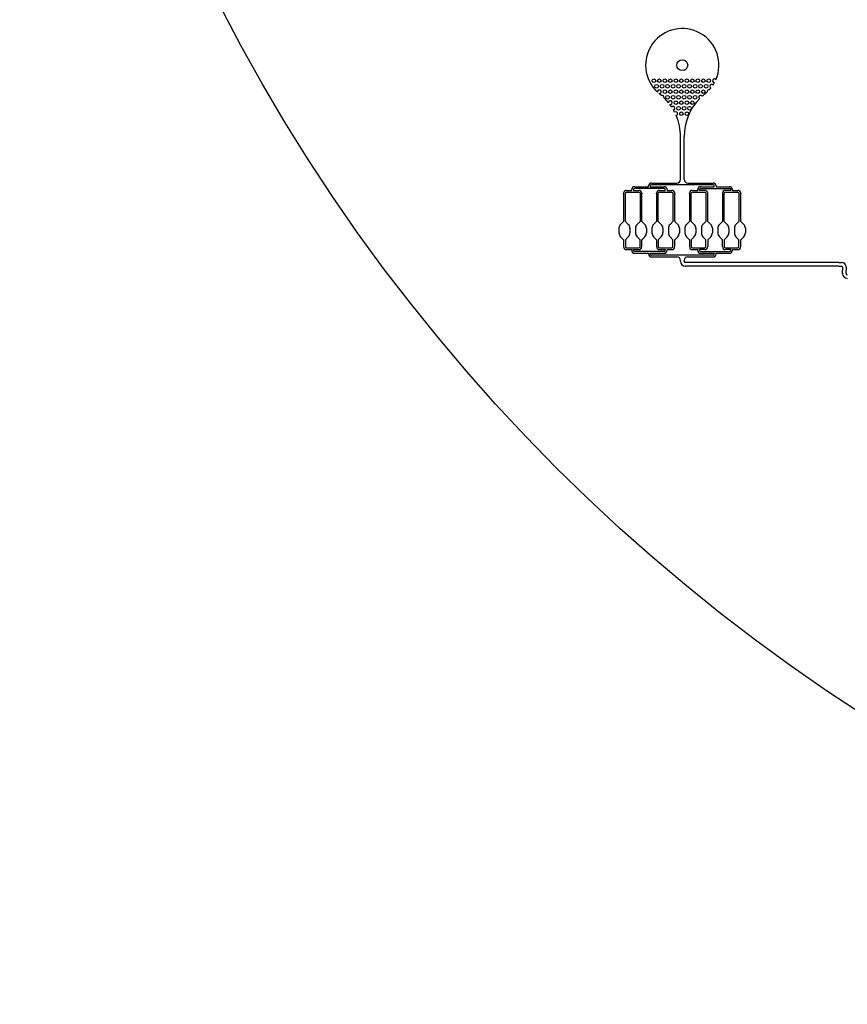
# Model space of a CAD drawing. Units: inches. Extents: x 47 to 262, y 97 to 197.
# Drawn here: x 47 to 69, y 97 to 124 of the extents above; entities that cross this region are included whole.
import ezdxf

# ---------------------------------------------------------------- set-up
doc = ezdxf.new("R2010")
doc.units = ezdxf.units.IN
doc.layers.add('DV1_Layer1_-_30um', color=7, linetype='Continuous')
doc.layers.add('Layer1_-_30um', color=7, linetype='Continuous')

# ---------------------------------------------------------------- blocks, each defined once
blk = doc.blocks.new('SE')
at = {"layer": 'DV1_Layer1_-_30um', "color": 7, "linetype": 'Continuous', "ltscale": 25.4}
for p, q in [((64.551, 119.891), (64.551, 121.06)), ((64.651, 119.891), (64.651, 121.06)), ((63.078, 119.591), (63.223, 119.591)), ((63.223, 119.591), (63.223, 119.611)), ((63.273, 119.611), (63.273, 119.591)), ((63.273, 119.591), (63.418, 119.591)), ((63.303, 119.691), (63.679, 119.691)), ((64.105, 119.641), (63.303, 119.641)), ((63.679, 119.691), (63.679, 119.711)), ((63.729, 119.711), (63.729, 119.691)), ((63.729, 119.691), (64.105, 119.691)), ((63.759, 119.791), (64.451, 119.791)), ((65.443, 119.741), (63.759, 119.741)), ((63.978, 119.591), (64.135, 119.591)), ((64.135, 119.591), (64.135, 119.611)), ((64.185, 119.611), (64.185, 119.591)), ((64.185, 119.591), (64.318, 119.591)), ((64.751, 119.791), (65.443, 119.791)), ((64.878, 119.591), (65.023, 119.591)), ((65.023, 119.591), (65.023, 119.611)), ((65.073, 119.591), (65.073, 119.611)), ((65.218, 119.591), (65.073, 119.591)), ((65.103, 119.691), (65.473, 119.691)), ((65.103, 119.641), (65.893, 119.641)), ((65.473, 119.691), (65.473, 119.711)), ((65.523, 119.711), (65.523, 119.691)), ((65.523, 119.691), (65.893, 119.691)), ((65.923, 119.591), (65.778, 119.591)), ((65.923, 119.611), (65.923, 119.591)), ((65.973, 119.611), (65.973, 119.591)), ((65.973, 119.591), (66.118, 119.591)), ((62.998, 119.496), (62.998, 119.511)), ((62.998, 119.496), (62.998, 118.745)), ((63.048, 119.496), (63.048, 119.511)), ((63.048, 118.745), (63.048, 119.496)), ((63.078, 119.541), (63.418, 119.541)), ((63.448, 119.511), (63.448, 119.496)), ((63.448, 119.496), (63.448, 118.745)), ((63.498, 119.511), (63.498, 119.496)), ((63.498, 118.745), (63.498, 119.496)), ((63.898, 119.496), (63.898, 119.511)), ((63.898, 119.496), (63.898, 118.745)), ((63.948, 119.496), (63.948, 119.511)), ((63.948, 118.745), (63.948, 119.496)), ((63.978, 119.541), (64.318, 119.541)), ((64.348, 119.511), (64.348, 119.496)), ((64.348, 119.496), (64.348, 118.745)), ((64.398, 119.511), (64.398, 119.496)), ((64.398, 118.745), (64.398, 119.496)), ((64.798, 119.496), (64.798, 119.511)), ((64.798, 119.496), (64.798, 118.745)), ((64.848, 119.496), (64.848, 119.511)), ((64.848, 118.745), (64.848, 119.496)), ((64.878, 119.541), (65.218, 119.541)), ((65.248, 119.511), (65.248, 119.496)), ((65.248, 119.496), (65.248, 118.745)), ((65.298, 119.496), (65.298, 119.511)), ((65.298, 118.745), (65.298, 119.496)), ((65.698, 119.511), (65.698, 119.496)), ((65.698, 119.496), (65.698, 118.745)), ((65.748, 119.496), (65.748, 119.511)), ((65.748, 118.745), (65.748, 119.496)), ((65.778, 119.541), (66.118, 119.541)), ((66.148, 119.511), (66.148, 119.496)), ((66.148, 119.496), (66.148, 118.745)), ((66.198, 119.511), (66.198, 119.496)), ((66.198, 118.745), (66.198, 119.496)), ((62.873, 118.558), (62.873, 118.433)), ((62.998, 118.745), (62.917, 118.664)), ((63.048, 118.745), (63.129, 118.664)), ((63.173, 118.558), (63.173, 118.433)), ((63.323, 118.558), (63.323, 118.433)), ((63.448, 118.745), (63.367, 118.664)), ((63.498, 118.745), (63.579, 118.664)), ((63.623, 118.558), (63.623, 118.433)), ((63.773, 118.558), (63.773, 118.433)), ((63.898, 118.745), (63.817, 118.664)), ((63.948, 118.745), (64.029, 118.664)), ((64.073, 118.558), (64.073, 118.433)), ((64.223, 118.558), (64.223, 118.433)), ((64.348, 118.745), (64.267, 118.664)), ((64.398, 118.745), (64.479, 118.664)), ((64.523, 118.558), (64.523, 118.433)), ((64.673, 118.558), (64.673, 118.433)), ((64.798, 118.745), (64.717, 118.664)), ((64.848, 118.745), (64.929, 118.664)), ((64.973, 118.558), (64.973, 118.433)), ((65.123, 118.558), (65.123, 118.433)), ((65.248, 118.745), (65.167, 118.664)), ((65.298, 118.745), (65.379, 118.664)), ((65.423, 118.558), (65.423, 118.433)), ((65.573, 118.558), (65.573, 118.433)), ((65.698, 118.745), (65.617, 118.664)), ((65.748, 118.745), (65.829, 118.664)), ((65.873, 118.558), (65.873, 118.433)), ((66.023, 118.558), (66.023, 118.433)), ((66.148, 118.745), (66.067, 118.664)), ((66.198, 118.745), (66.279, 118.664)), ((66.323, 118.558), (66.323, 118.433)), ((62.998, 118.245), (62.917, 118.327)), ((62.998, 118.245), (62.998, 118.055)), ((63.048, 118.245), (63.129, 118.327)), ((63.048, 118.245), (63.048, 118.055)), ((63.448, 118.245), (63.367, 118.327)), ((63.448, 118.055), (63.448, 118.245)), ((63.498, 118.245), (63.579, 118.327)), ((63.498, 118.055), (63.498, 118.245)), ((63.898, 118.245), (63.817, 118.327)), ((63.898, 118.245), (63.898, 118.055)), ((63.948, 118.245), (64.029, 118.327)), ((63.948, 118.245), (63.948, 118.055)), ((64.348, 118.245), (64.267, 118.327)), ((64.348, 118.055), (64.348, 118.245)), ((64.398, 118.245), (64.479, 118.327)), ((64.398, 118.055), (64.398, 118.245)), ((64.798, 118.245), (64.717, 118.327)), ((64.798, 118.245), (64.798, 118.055)), ((64.848, 118.245), (64.929, 118.327)), ((64.848, 118.245), (64.848, 118.055)), ((65.248, 118.245), (65.167, 118.327)), ((65.248, 118.055), (65.248, 118.245)), ((65.298, 118.245), (65.379, 118.327)), ((65.298, 118.245), (65.298, 118.055)), ((65.698, 118.245), (65.617, 118.327)), ((65.698, 118.055), (65.698, 118.245)), ((65.748, 118.245), (65.829, 118.327)), ((65.748, 118.245), (65.748, 118.055)), ((66.148, 118.245), (66.067, 118.327)), ((66.148, 118.055), (66.148, 118.245)), ((66.198, 118.245), (66.279, 118.327)), ((66.198, 118.055), (66.198, 118.245)), ((63.078, 118.025), (63.418, 118.025)), ((63.078, 117.975), (63.223, 117.975)), ((63.223, 117.975), (63.223, 117.955)), ((63.273, 117.975), (63.418, 117.975)), ((63.273, 117.955), (63.273, 117.975)), ((63.978, 118.025), (64.318, 118.025)), ((63.978, 117.975), (64.135, 117.975)), ((64.135, 117.975), (64.135, 117.955)), ((64.185, 117.955), (64.185, 117.975)), ((64.185, 117.975), (64.318, 117.975)), ((64.878, 118.025), (65.218, 118.025)), ((64.878, 117.975), (65.023, 117.975)), ((65.023, 117.975), (65.023, 117.955)), ((65.073, 117.975), (65.073, 117.955)), ((65.218, 117.975), (65.073, 117.975)), ((65.778, 118.025), (66.118, 118.025)), ((65.923, 117.975), (65.778, 117.975)), ((65.923, 117.955), (65.923, 117.975)), ((65.973, 117.955), (65.973, 117.975)), ((65.973, 117.975), (66.118, 117.975)), ((64.105, 117.925), (63.303, 117.925)), ((63.303, 117.875), (63.679, 117.875)), ((63.679, 117.875), (63.679, 117.855)), ((63.729, 117.875), (64.105, 117.875)), ((63.729, 117.855), (63.729, 117.875)), ((65.443, 117.825), (63.759, 117.825)), ((63.759, 117.775), (64.451, 117.775)), ((64.751, 117.775), (65.443, 117.775)), ((65.103, 117.925), (65.893, 117.925)), ((65.103, 117.875), (65.473, 117.875)), ((65.473, 117.875), (65.473, 117.855)), ((65.523, 117.855), (65.523, 117.875)), ((65.523, 117.875), (65.893, 117.875)), ((64.551, 117.655), (64.551, 117.675)), ((64.651, 117.655), (64.651, 117.675)), ((68.874, 117.625), (64.681, 117.625)), ((68.874, 117.525), (64.681, 117.525)), ((68.874, 117.625), (68.946, 117.625)), ((68.874, 117.525), (68.946, 117.525)), ((68.976, 117.495), (68.976, 117.415)), ((69.076, 117.495), (69.076, 117.415)), ((68.976, 117.32), (68.976, 117.415)), ((69.076, 117.32), (69.076, 117.415))]:
    blk.add_line(p, q, dxfattribs=at)
for centre, radius in [((96.517, 147.379), 50), ((96.517, 147.379), 50), ((64.601, 123.008), 0.15), ((63.826, 122.584), 0.05), ((63.976, 122.584), 0.05), ((64.126, 122.584), 0.05), ((64.276, 122.584), 0.05), ((64.426, 122.584), 0.05), ((64.576, 122.584), 0.05), ((64.726, 122.584), 0.05), ((64.876, 122.584), 0.05), ((65.026, 122.584), 0.05), ((65.176, 122.584), 0.05), ((65.326, 122.584), 0.05), ((63.901, 122.434), 0.05), ((64.051, 122.434), 0.05), ((64.126, 122.284), 0.05), ((64.201, 122.434), 0.05), ((64.276, 122.284), 0.05), ((64.351, 122.434), 0.05), ((64.426, 122.284), 0.05), ((64.501, 122.434), 0.05), ((64.576, 122.284), 0.05), ((64.651, 122.434), 0.05), ((64.726, 122.284), 0.05), ((64.801, 122.434), 0.05), ((64.876, 122.284), 0.05), ((64.951, 122.434), 0.05), ((65.026, 122.284), 0.05), ((65.101, 122.434), 0.05), ((65.176, 122.284), 0.05), ((65.251, 122.434), 0.05), ((64.201, 122.134), 0.05), ((64.351, 122.134), 0.05), ((64.426, 121.984), 0.05), ((64.501, 122.134), 0.05), ((64.576, 121.984), 0.05), ((64.651, 122.134), 0.05), ((64.726, 121.984), 0.05), ((64.801, 122.134), 0.05), ((64.876, 121.984), 0.05), ((64.951, 122.134), 0.05), ((64.501, 121.834), 0.05), ((64.576, 121.684), 0.05), ((64.651, 121.834), 0.05), ((64.726, 121.684), 0.05), ((64.801, 121.834), 0.05)]:
    blk.add_circle(centre, radius, dxfattribs=at)
for centre, radius, start, end in [((64.601, 123.008), 1, 336.5631, 227.7548), ((65.476, 122.584), 0.05, 31.7912, 276.4933), ((64.601, 123.008), 1, 327.0849, 331.7214), ((63.976, 122.284), 0.05, 259.5027, 198.8981), ((64.601, 123.008), 1, 308.0097, 312.574), ((65.326, 122.284), 0.05, 75.804, 194.2687), ((64.601, 123.008), 1, 317.4987, 321.5886), ((65.401, 122.434), 0.05, 37.8574, 250.8161), ((64.601, 123.008), 1, 230.646, 231.9903), ((63.078, 121.06), 1.473, 49.5681, 51.9903), ((64.051, 122.134), 0.05, 345.1063, 110.5711), ((63.078, 121.06), 1.473, 38.8016, 46.1092), ((64.276, 121.984), 0.05, 253.7809, 181.5284), ((66.124, 121.06), 1.473, 135.4891, 180), ((65.101, 122.134), 0.05, 30.588, 236.5986), ((66.124, 121.06), 1.473, 128.0097, 131.6975), ((63.078, 121.06), 1.473, 33.1313, 36.5077), ((64.351, 121.834), 0.05, 280.5846, 142.0385), ((63.078, 121.06), 1.473, 26.7257, 29.4918), ((64.426, 121.684), 0.05, 279.4252, 130.2751), ((63.078, 121.06), 1.473, 0, 22.9745), ((64.451, 119.891), 0.1, 270, 360), ((64.751, 119.891), 0.1, 180, 270), ((63.078, 119.511), 0.08, 90, 180), ((63.303, 119.611), 0.08, 90, 180), ((63.303, 119.611), 0.03, 90, 180), ((63.418, 119.511), 0.08, 0, 90), ((63.759, 119.711), 0.08, 90, 180), ((63.759, 119.711), 0.03, 90, 180), ((63.978, 119.511), 0.08, 90, 180), ((64.105, 119.611), 0.08, 0, 90), ((64.105, 119.611), 0.03, 0, 90), ((64.318, 119.511), 0.08, 0, 90), ((64.878, 119.511), 0.08, 90, 180), ((65.103, 119.611), 0.08, 90, 180), ((65.103, 119.611), 0.03, 90, 180), ((65.218, 119.511), 0.08, 0, 90), ((65.443, 119.711), 0.08, 0, 90), ((65.443, 119.711), 0.03, 0, 90), ((65.778, 119.511), 0.08, 90, 180), ((65.893, 119.611), 0.08, 0, 90), ((65.893, 119.611), 0.03, 0, 90), ((66.118, 119.511), 0.08, 0, 90), ((63.078, 119.511), 0.03, 90, 180), ((63.418, 119.511), 0.03, 0, 90), ((63.978, 119.511), 0.03, 90, 180), ((64.318, 119.511), 0.03, 0, 90), ((64.878, 119.511), 0.03, 90, 180), ((65.218, 119.511), 0.03, 0, 90), ((65.778, 119.511), 0.03, 90, 180), ((66.118, 119.511), 0.03, 0, 90), ((63.023, 118.558), 0.15, 135, 180), ((63.023, 118.558), 0.15, 0, 45), ((63.473, 118.558), 0.15, 135, 180), ((63.473, 118.558), 0.15, 0, 45), ((63.923, 118.558), 0.15, 135, 180), ((63.923, 118.558), 0.15, 0, 45), ((64.373, 118.558), 0.15, 135, 180), ((64.373, 118.558), 0.15, 0, 45), ((64.823, 118.558), 0.15, 135, 180), ((64.823, 118.558), 0.15, 0, 45), ((65.273, 118.558), 0.15, 135, 180), ((65.273, 118.558), 0.15, 0, 45), ((65.723, 118.558), 0.15, 135, 180), ((65.723, 118.558), 0.15, 0, 45), ((66.173, 118.558), 0.15, 135, 180), ((66.173, 118.558), 0.15, 0, 45), ((63.023, 118.433), 0.15, 180, 225), ((63.023, 118.433), 0.15, 315, 360), ((63.473, 118.433), 0.15, 180, 225), ((63.473, 118.433), 0.15, 315, 360), ((63.923, 118.433), 0.15, 180, 225), ((63.923, 118.433), 0.15, 315, 360), ((64.373, 118.433), 0.15, 180, 225), ((64.373, 118.433), 0.15, 315, 360), ((64.823, 118.433), 0.15, 180, 225), ((64.823, 118.433), 0.15, 315, 360), ((65.273, 118.433), 0.15, 180, 225), ((65.273, 118.433), 0.15, 315, 360), ((65.723, 118.433), 0.15, 180, 225), ((65.723, 118.433), 0.15, 315, 360), ((66.173, 118.433), 0.15, 180, 225), ((66.173, 118.433), 0.15, 315, 360), ((63.078, 118.055), 0.08, 180, 270), ((63.078, 118.055), 0.03, 180, 270), ((63.418, 118.055), 0.08, 270, 360), ((63.418, 118.055), 0.03, 270, 360), ((63.978, 118.055), 0.08, 180, 270), ((63.978, 118.055), 0.03, 180, 270), ((64.318, 118.055), 0.03, 270, 360), ((64.318, 118.055), 0.08, 270, 360), ((64.878, 118.055), 0.08, 180, 270), ((64.878, 118.055), 0.03, 180, 270), ((65.218, 118.055), 0.03, 270, 360), ((65.218, 118.055), 0.08, 270, 360), ((65.778, 118.055), 0.08, 180, 270), ((65.778, 118.055), 0.03, 180, 270), ((66.118, 118.055), 0.03, 270, 360), ((66.118, 118.055), 0.08, 270, 360), ((63.303, 117.955), 0.08, 180, 270), ((63.303, 117.955), 0.03, 180, 270), ((63.759, 117.855), 0.08, 180, 270), ((63.759, 117.855), 0.03, 180, 270), ((64.105, 117.955), 0.03, 270, 360), ((64.105, 117.955), 0.08, 270, 360), ((64.451, 117.675), 0.1, 0, 90), ((64.751, 117.675), 0.1, 90, 180), ((65.103, 117.955), 0.08, 180, 270), ((65.103, 117.955), 0.03, 180, 270), ((65.443, 117.855), 0.03, 270, 360), ((65.443, 117.855), 0.08, 270, 360), ((65.893, 117.955), 0.03, 270, 360), ((65.893, 117.955), 0.08, 270, 360), ((64.681, 117.655), 0.13, 180, 270), ((64.681, 117.655), 0.03, 180, 270), ((68.946, 117.495), 0.13, 0, 90), ((68.946, 117.495), 0.03, 0, 90), ((69.106, 117.32), 0.13, 180, 270), ((69.106, 117.32), 0.03, 180, 270)]:
    blk.add_arc(centre, radius, start, end, dxfattribs=at)

msp = doc.modelspace()

# ---------------------------------------------------------------- block references
at = {"layer": 'Layer1_-_30um'}
msp.add_blockref('SE', (0, 0), dxfattribs=at)

doc.saveas('drawing.dxf')
